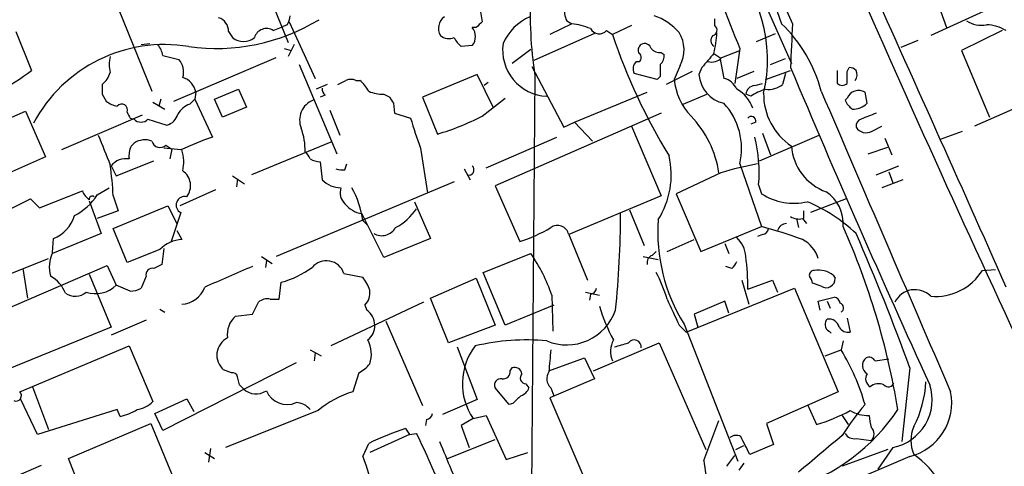
# Model space of a CAD drawing. Extents: x 4 to 1056, y 8 to 883.
# Drawn here: x 340 to 424, y 626 to 664 of the extents above; entities that cross this region are included whole.
import ezdxf

# ---------------------------------------------------------------- set-up
doc = ezdxf.new("R2010")
doc.units = 0
doc.header["$MEASUREMENT"] = 0
doc.layers.add('MAIN', color=5, linetype='CONTINUOUS')

msp = doc.modelspace()

# ---------------------------------------------------------------- linework, layer by layer
at = {"layer": 'MAIN'}
for p, q in [((398.6107, 675.9786), (405.384, 660.654)), ((358.3093, 672.846), (362.5427, 662.432)), ((346.8793, 668.274), (350.9433, 658.2833)), ((428.3287, 668.1046), (417.2373, 663.0246)), ((403.7753, 666.242), (404.5373, 664.0406)), ((378.8833, 665.226), (379.0527, 664.21)), ((418.084, 665.1413), (418.592, 663.702)), ((362.458, 663.956), (362.1193, 663.7866)), ((362.6273, 664.21), (364.8287, 659.384)), ((386.6727, 664.0406), (384.81, 663.1093)), ((386.2493, 664.2946), (386.6727, 664.0406)), ((391.7527, 663.8713), (390.144, 663.1093)), ((398.8647, 663.8713), (398.8647, 664.464)), ((339.344, 663.3633), (340.6987, 660.0613)), ((357.4627, 663.3633), (357.8013, 662.8553)), ((361.2727, 663.448), (362.1193, 663.7866)), ((378.5447, 663.702), (378.206, 663.702)), ((388.62, 663.194), (383.4553, 660.908)), ((389.636, 663.448), (390.144, 663.1093)), ((402.4207, 662.5166), (404.0293, 663.194)), ((423.3333, 663.448), (419.862, 661.7546)), ((350.012, 662.2626), (350.774, 662.3473)), ((363.0507, 662.2626), (362.5427, 661.2466)), ((378.206, 662.178), (377.2747, 662.0933)), ((416.1367, 662.6013), (414.6973, 662.0086)), ((362.204, 661.924), (362.7967, 661.7546)), ((383.2013, 661.8393), (381.5927, 660.654)), ((394.2927, 661.5853), (394.5467, 661.416)), ((398.78, 661.5006), (399.288, 661.162)), ((399.4573, 661.162), (400.9813, 661.7546)), ((400.9813, 661.924), (400.558, 658.9606)), ((419.862, 661.7546), (422.2327, 656.082)), ((351.8747, 661.3313), (353.2293, 660.9926)), ((352.806, 657.4366), (361.5267, 661.162)), ((363.474, 660.5693), (366.6913, 652.9493)), ((392.176, 660.8233), (392.43, 660.8233)), ((399.288, 661.162), (399.6267, 659.384)), ((403.606, 660.5693), (404.876, 661.0773)), ((378.6293, 659.7226), (373.9727, 657.7753)), ((379.984, 656.9286), (378.6293, 659.7226)), ((383.286, 660.4), (385.9953, 655.2353)), ((393.954, 659.2993), (392.0067, 659.8073)), ((396.9173, 659.9766), (394.716, 658.876)), ((395.9013, 660.4846), (395.3933, 659.2993)), ((397.764, 660.3153), (397.51, 659.7226)), ((402.1667, 659.9766), (400.7273, 659.384)), ((403.1827, 659.2993), (405.2993, 660.0613)), ((404.876, 659.8073), (404.622, 658.876)), ((409.2787, 660.0613), (409.2787, 658.9606)), ((410.1253, 659.9766), (410.2947, 660.3153)), ((365.8447, 658.876), (364.9133, 658.4526)), ((368.3, 659.2146), (368.6387, 659.2146)), ((379.5607, 659.0453), (379.222, 658.7913)), ((383.54, 659.638), (382.9473, 589.026)), ((394.208, 659.5533), (393.954, 659.2993)), ((402.2513, 658.7913), (402.9287, 658.9606)), ((346.71, 658.0293), (347.0487, 657.4366)), ((354.6687, 658.1986), (354.584, 657.606)), ((356.2773, 657.606), (358.3093, 658.4526)), ((358.3093, 658.4526), (358.9867, 656.9286)), ((370.6707, 658.0293), (371.1787, 657.7753)), ((386.9267, 655.6586), (393.1073, 658.1986)), ((396.1553, 657.1826), (398.1873, 658.0293)), ((401.9127, 657.86), (401.4893, 658.0293)), ((411.8187, 657.2673), (411.6493, 658.1986)), ((351.028, 657.352), (352.044, 656.7593)), ((351.7053, 657.606), (351.536, 657.0133)), ((354.1607, 657.1826), (354.584, 657.606)), ((354.584, 657.606), (356.108, 654.3886)), ((356.9547, 656.082), (356.2773, 657.606)), ((365.6753, 657.9446), (365.252, 657.7753)), ((371.5173, 657.2673), (371.602, 656.4206)), ((373.9727, 657.7753), (375.2427, 654.6426)), ((379.0527, 656.1666), (381, 657.6906)), ((410.1253, 657.6906), (409.956, 657.5213)), ((426.8893, 657.9446), (420.9627, 655.32)), ((329.5227, 651.9333), (340.1907, 656.59)), ((340.1907, 656.59), (341.884, 652.6953)), ((358.9867, 656.9286), (356.9547, 656.082)), ((366.0987, 656.6746), (366.9453, 654.558)), ((371.602, 656.4206), (372.9567, 655.9973)), ((394.2927, 656.4206), (380.1533, 650.24)), ((350.0967, 656.2513), (343.2387, 653.288)), ((349.0807, 655.9973), (349.4193, 655.9126)), ((350.6047, 655.9126), (352.2133, 655.4046)), ((385.9953, 655.2353), (386.9267, 655.6586)), ((386.9267, 655.6586), (388.4507, 654.05)), ((402.336, 655.6586), (401.9127, 655.4893)), ((391.7527, 655.32), (394.2927, 649.3933)), ((402.9287, 654.7273), (403.606, 652.8646)), ((412.242, 654.8966), (413.0887, 655.32)), ((418.084, 654.2193), (419.9467, 654.8966)), ((349.1653, 653.6266), (349.4193, 653.8806)), ((366.1833, 653.9653), (359.41, 651.1713)), ((379.3913, 651.764), (385.4027, 654.3886)), ((402.6747, 652.3566), (407.7547, 654.558)), ((413.3427, 654.304), (413.9353, 652.8646)), ((353.3987, 653.288), (351.9593, 653.4573)), ((352.1287, 653.7113), (352.6367, 653.3726)), ((352.6367, 653.3726), (352.4673, 652.526)), ((373.8033, 653.4573), (374.396, 649.6473)), ((411.9033, 652.9493), (413.5967, 653.542)), ((341.884, 652.6953), (332.8247, 648.716)), ((347.8953, 651.0866), (351.1127, 652.3566)), ((365.252, 652.272), (365.4213, 650.748)), ((347.472, 651.9333), (347.8953, 651.0866)), ((367.3687, 651.5946), (367.538, 652.1026)), ((377.5287, 651.6793), (378.0367, 650.748)), ((399.3727, 651.3406), (395.5627, 649.5626)), ((400.9813, 652.1026), (402.844, 646.7686)), ((412.5807, 651.1713), (414.528, 651.9333)), ((413.6813, 651.4253), (414.02, 650.494)), ((357.8013, 651.0866), (358.8173, 650.4093)), ((358.2247, 650.8326), (358.14, 650.1553)), ((376.682, 650.5786), (361.5267, 644.2286)), ((414.8667, 650.748), (413.0887, 650.0706)), ((341.376, 648.3773), (345.0167, 649.8166)), ((346.2867, 649.478), (347.3027, 650.0706)), ((356.362, 649.9013), (353.314, 648.5466)), ((380.1533, 650.24), (382.27, 645.4986)), ((402.59, 650.3246), (402.844, 649.5626)), ((340.614, 649.1393), (341.376, 648.3773)), ((345.6093, 648.97), (346.6253, 646.176)), ((347.6413, 649.3933), (348.0647, 648.1233)), ((373.2953, 648.8853), (374.65, 645.7526)), ((394.2927, 649.3933), (386.4187, 646.0913)), ((395.5627, 649.5626), (397.6793, 644.652)), ((410.0407, 649.1393), (406.9927, 647.954)), ((348.0647, 648.1233), (346.2867, 647.446)), ((347.6413, 646.5993), (352.298, 648.5466)), ((352.298, 648.5466), (353.06, 647.0226)), ((353.3987, 647.954), (352.552, 645.414)), ((391.5833, 648.208), (392.8533, 645.16)), ((406.4, 648.1233), (406.4, 647.446)), ((370.6707, 644.144), (368.808, 647.8693)), ((368.8927, 647.2766), (369.316, 646.8533)), ((405.8073, 647.446), (405.9767, 646.684)), ((406.3153, 647.446), (406.654, 647.0226)), ((348.8267, 643.7206), (347.6413, 646.5993)), ((353.06, 646.43), (353.4833, 645.668)), ((397.6793, 644.652), (402.844, 646.7686)), ((346.6253, 646.176), (342.4767, 644.4826)), ((342.4767, 644.5673), (342.5613, 645.7526)), ((374.65, 645.7526), (370.6707, 644.144)), ((386.4187, 646.0913), (388.0273, 642.1966)), ((394.8007, 644.652), (397.0867, 645.668)), ((402.9287, 646.0913), (402.5053, 645.922)), ((351.6207, 644.8213), (348.8267, 643.7206)), ((351.9593, 644.906), (351.79, 643.5513)), ((393.5307, 644.3133), (393.8693, 644.652)), ((399.7113, 645.3293), (400.05, 644.4826)), ((337.058, 642.0273), (342.138, 644.0593)), ((360.2567, 644.2286), (361.188, 643.636)), ((360.68, 643.89), (360.5953, 643.2973)), ((379.1373, 642.874), (383.2013, 644.4826)), ((392.7687, 644.2286), (394.0387, 643.9746)), ((335.9573, 638.6406), (347.1333, 643.4666)), ((339.9367, 643.2126), (340.36, 640.6726)), ((347.1333, 643.4666), (347.8953, 641.7733)), ((400.304, 643.2126), (399.796, 643.382)), ((421.64, 643.0433), (422.7407, 643.128)), ((345.6093, 642.7046), (347.472, 638.2173)), ((350.4353, 642.5353), (350.012, 641.5193)), ((367.284, 642.7893), (368.8927, 642.4506)), ((374.65, 640.6726), (378.5447, 642.366)), ((378.5447, 642.366), (380.1533, 638.3866)), ((381, 638.3866), (379.1373, 642.874)), ((401.1507, 642.1966), (401.7433, 640.1646)), ((401.6587, 641.4346), (403.7753, 642.1966)), ((403.7753, 642.1966), (404.1987, 641.1806)), ((408.94, 642.62), (409.1093, 642.366)), ((349.0807, 641.2653), (347.8953, 641.7733)), ((361.7807, 640.588), (361.95, 642.0273)), ((396.4093, 637.794), (405.638, 641.5193)), ((405.638, 641.5193), (409.3633, 632.714)), ((407.924, 641.6886), (407.162, 641.9426)), ((361.0187, 640.588), (361.7807, 640.588)), ((376.174, 636.8626), (374.65, 640.6726)), ((384.9793, 640.9266), (385.064, 637.8786)), ((387.858, 641.1806), (389.0433, 640.9266)), ((388.2813, 641.0113), (388.1967, 640.5033)), ((399.7113, 640.4186), (397.0867, 639.318)), ((400.05, 639.4026), (399.7113, 640.4186)), ((407.67, 640.4186), (409.0247, 640.7573)), ((407.8393, 639.6566), (407.67, 640.4186)), ((408.432, 640.4186), (408.686, 639.826)), ((351.6207, 639.7413), (352.044, 639.4873)), ((359.4947, 639.318), (360.0027, 640.334)), ((374.0573, 640.334), (366.1833, 636.6086)), ((369.062, 640.08), (369.2313, 639.6566)), ((385.1487, 640.08), (381, 638.3866)), ((350.4353, 638.81), (347.472, 637.54)), ((358.0553, 639.1486), (359.4947, 639.318)), ((370.84, 638.7253), (373.9727, 631.5286)), ((397.0867, 639.318), (397.4253, 638.2173)), ((410.1253, 638.9793), (410.3793, 637.794)), ((347.472, 638.2173), (337.7353, 634.238)), ((380.1533, 638.3866), (376.174, 636.8626)), ((395.8167, 638.3866), (396.4093, 637.794)), ((396.24, 638.4713), (400.812, 626.7873)), ((408.6013, 637.8786), (408.7707, 637.7093)), ((409.7867, 637.032), (409.6173, 636.27)), ((339.6827, 632.714), (348.996, 636.6086)), ((348.996, 636.6086), (351.028, 631.8673)), ((364.4053, 636.27), (365.3367, 635.762)), ((376.936, 636.524), (378.6293, 632.0366)), ((388.5353, 634.492), (394.1233, 636.8626)), ((394.1233, 636.8626), (398.1027, 627.8033)), ((408.2627, 635.762), (409.6173, 636.27)), ((364.8287, 636.016), (364.744, 635.3386)), ((384.7253, 634.492), (387.7733, 635.5926)), ((387.7733, 635.5926), (388.62, 633.8146)), ((412.496, 635.3386), (413.6813, 635.508)), ((363.22, 635.1693), (351.8747, 629.412)), ((357.7167, 634.3226), (357.0393, 634.5766)), ((381.4233, 634.492), (381.5927, 634.746)), ((415.4593, 634.746), (414.782, 628.4806)), ((358.394, 633.3066), (358.2247, 633.984)), ((368.554, 634.3226), (368.046, 632.714)), ((388.62, 633.8146), (384.81, 632.206)), ((340.7833, 633.1373), (342.138, 629.4966)), ((381.3387, 631.6133), (380.1533, 633.0526)), ((382.778, 633.3913), (383.032, 633.0526)), ((384.8947, 633.0526), (385.1487, 632.3753)), ((341.2067, 629.0733), (339.7673, 632.0366)), ((351.1973, 630.8513), (353.9067, 632.1213)), ((353.9067, 632.1213), (354.4993, 631.0206)), ((378.6293, 632.0366), (375.666, 630.7666)), ((384.81, 632.206), (388.62, 623.316)), ((409.3633, 632.714), (403.2673, 630.0046)), ((347.98, 631.19), (341.2067, 629.0733)), ((348.234, 630.5973), (347.98, 631.19)), ((381.6773, 631.698), (381.3387, 631.6133)), ((406.7387, 631.6133), (407.5007, 629.92)), ((351.8747, 629.412), (351.1973, 630.8513)), ((365.0827, 631.1053), (357.2087, 627.9726)), ((374.3113, 630.3433), (374.2267, 629.8353)), ((378.2907, 630.428), (377.2747, 629.8353)), ((378.2907, 630.428), (379.3913, 630.682)), ((379.3913, 630.682), (381.0847, 626.9566)), ((409.702, 630.682), (410.21, 629.92)), ((343.8313, 627.0413), (350.8587, 630.0046)), ((350.8587, 630.0046), (353.822, 622.808)), ((372.5333, 629.5813), (372.872, 629.0733)), ((377.2747, 629.8353), (377.952, 627.9726)), ((397.9333, 626.872), (399.2033, 630.2586)), ((403.2673, 630.0046), (403.86, 628.2266)), ((372.872, 629.0733), (369.4853, 627.5493)), ((372.872, 629.0733), (373.4647, 629.158)), ((376.0893, 627.0413), (380.1533, 628.65)), ((410.8873, 628.7346), (412.1573, 628.5653)), ((355.9387, 627.888), (355.7693, 626.7026)), ((368.8927, 627.2106), (369.4007, 628.3113)), ((400.6427, 627.8033), (401.32, 628.142)), ((403.86, 628.2266), (401.828, 627.38)), ((414.02, 627.9726), (412.75, 626.11)), ((346.456, 620.4373), (343.8313, 627.0413)), ((355.4307, 627.5493), (356.2773, 627.0413)), ((381.0847, 626.9566), (382.9473, 627.5493)), ((399.8807, 626.364), (400.558, 627.2953)), ((413.5967, 627.8033), (409.702, 626.364)), ((339.1747, 625.4326), (341.5453, 626.4486)), ((401.32, 626.618), (400.8967, 626.0253))]:
    msp.add_line(p, q, dxfattribs=at)
for centre, radius, start, end in [((39570.2249, 17949.282), 42895.2549, 203.62972278, 203.85890571), ((2409.8903, 1561.5545), 2196.187, 202.8520204, 204.1212615), ((796.2647, 821.5134), 426.2836, 200.800073, 201.985611), ((390.8274, 660.9787), 12.5181, 346.770933, 44.790925), ((1761.4185, 1258.9481), 1474.3483, 203.5998678, 205.0769059), ((-4574.5584, -1581.2475), 5470.2263, 23.9760398, 24.2840741), ((326.4974, 687.9598), 25.658, 287.818251, 306.847076), ((417.1512, 664.8028), 34.0057, 176.717391, 188.735914), ((361.1874, 664.8029), 1.527, 326.315136, 356.812677), ((387.9435, 665.1414), 1.894, 169.701647, 206.556934), ((392.1992, 660.2349), 4.7276, 40.076659, 71.491085), ((356.4323, 678.7107), 16.7836, 261.929425, 301.362342), ((356.2245, 663.3739), 1.2382, 359.509514, 71.567978), ((376.5434, 663.6443), 1.2164, 125.601744, 210.627705), ((505.7736, 536.9811), 179.57, 134.885386, 135.114614), ((384.9535, 660.5105), 4.5135, 114.014046, 155.985954), ((385.7832, 657.3924), 6.7074, 68.134031, 82.379334), ((398.5682, 663.4903), 0.4827, 285.265529, 52.109403), ((396.0759, 655.1885), 12.2456, 14.638944, 46.292729), ((1336.7354, 619.8267), 932.3157, 177.2818001, 177.5109764), ((421.5129, 666.0302), 2.1259, 234.728008, 282.65685), ((421.7802, 660.2184), 3.7429, 59.639545, 86.959938), ((360.6871, 662.558), 1.0654, 56.655982, 163.7968), ((376.2375, 663.9773), 1.2068, 232.132095, 291.611864), ((377.3208, 662.94), 1.168, 319.277393, 40.722607), ((389.0202, 664.0252), 0.844, 208.900314, 316.853182), ((437.9568, 679.1561), 50.4338, 198.55264, 211.532697), ((393.4963, 661.8101), 2.746, 331.138931, 32.328289), ((399.1368, 662.5953), 0.6159, 135.802667, 234.596423), ((387.8559, 663.9683), 11.1994, 347.270815, 356.469269), ((352.0075, 649.6448), 12.6192, 80.565669, 151.975053), ((349.5672, 660.8441), 2.3584, 11.922191, 36.975336), ((358.7327, 663.9665), 1.4499, 230.030499, 309.966473), ((378.5011, 663.6587), 1.9886, 203.828505, 231.923362), ((384.7417, 661.8042), 3.9485, 172.094195, 267.304403), ((392.8555, 661.8059), 0.5237, 119.291595, 215.659773), ((392.8957, 661.7758), 0.5699, 15.072595, 121.33616), ((392.1759, 661.162), 0.4234, 306.878017, 53.113861), ((394.1958, 662.5708), 0.9902, 220.782042, 275.615598), ((393.5612, 661.3191), 0.9903, 310.782042, 5.615598), ((694.5823, 406.9205), 390.2692, 139.283307, 139.512501), ((350.0562, 660.5693), 2.7535, 165.760371, 194.239629), ((352.0651, 659.9342), 1.5734, 342.786964, 42.274669), ((392.7166, 660.2111), 0.8167, 131.445945, 209.631761), ((648.2078, 660.0613), 254.0003, 179.885409, 180.114592), ((398.6106, 661.8816), 1.1111, 252.258079, 319.639196), ((328.4671, 676.1986), 20.2491, 287.889659, 307.16106), ((345.5574, 660.3781), 1.8934, 307.499955, 345.123358), ((400.2152, 659.9147), 2.712, 184.061834, 257.467297), ((1299.8362, 1036.7982), 970.5337, 202.8247194, 204.5660515), ((156.1253, 659.4686), 254.0005, 359.885409, 0.114591), ((410.2353, 659.3583), 0.9588, 47.155503, 86.448267), ((410.1799, 659.7044), 0.7923, 321.81678, 26.772023), ((558.3598, 658.4526), 211.6502, 179.885381, 180.114592), ((353.0786, 657.9325), 1.6122, 9.500299, 72.328171), ((282.4747, 828.3503), 189.2835, 296.447048, 296.676258), ((367.8766, 658.1989), 1.1004, 67.370923, 112.624271), ((366.6918, 656.8442), 3.0674, 27.979423, 50.602432), ((400.7775, 659.8762), 5.415, 186.115729, 223.240002), ((399.2975, 657.8791), 1.5405, 21.85597, 77.660799), ((403.4276, 660.278), 1.8418, 262.358691, 310.428535), ((409.702, 659.4051), 0.6138, 226.399434, 313.600566), ((366.3788, 658.5969), 0.9594, 183.561805, 222.837328), ((370.628, 661.118), 3.089, 246.589518, 270.79204), ((399.448, 656.0005), 2.7658, 17.756905, 62.448227), ((402.3783, 657.9023), 0.898, 98.130102, 171.869898), ((404.3804, 654.2287), 4.3904, 105.83085, 124.198608), ((408.2809, 658.027), 5.2683, 179.053785, 236.64203), ((6805.7403, 3397.1684), 6959.4213, 203.17561533, 203.40479858), ((411.099, 657.3095), 1.0456, 58.244957, 158.62494), ((348.4661, 659.3189), 2.3563, 233.019707, 258.094435), ((348.3671, 656.6988), 0.4988, 337.168018, 140.907813), ((354.7878, 655.397), 1.8925, 109.351197, 150.252866), ((365.324, 655.8334), 1.8141, 111.494667, 202.109906), ((498.3479, 742.1712), 152.6259, 213.57026, 213.799443), ((395.4817, 653.4202), 5.6552, 346.526965, 42.865328), ((411.7751, 658.3247), 1.9886, 203.828505, 231.923362), ((410.6202, 658.4221), 1.6643, 267.537812, 316.063841), ((475.9536, 719.7512), 141.9905, 206.450442, 206.679625), ((351.8887, 656.6606), 1.2973, 284.490435, 345.509565), ((538.9456, 338.6669), 341.9583, 111.686821, 111.916004), ((350.012, 656.4771), 0.8185, 223.604026, 316.395974), ((404.9925, 665.264), 33.3491, 196.133082, 200.734206), ((368.9834, 675.8154), 22.0786, 286.469223, 297.1335), ((390.5054, 650.0633), 8.7912, 8.354261, 43.967639), ((401.9603, 655.7539), 0.3876, 345.766569, 141.095458), ((411.4775, 655.3373), 0.599, 106.16876, 189.805162), ((358.5153, 653.2516), 5.4683, 358.606319, 20.320589), ((411.734, 655.7434), 0.9875, 210.967737, 300.959776), ((981.8615, 907.2808), 683.8981, 201.6868087, 201.9159979), ((350.3529, 652.4213), 1.7324, 70.074536, 122.609438), ((351.6233, 654.1863), 0.6935, 191.334236, 316.776044), ((364.5532, 629.7145), 26.0794, 108.894528, 115.322559), ((390.2268, 651.3403), 12.4049, 355.303407, 14.225226), ((351.2818, 652.7377), 2.2956, 157.218285, 185.29137), ((350.4281, 652.2514), 3.2263, 346.714533, 18.741581), ((363.3052, 652.1877), 1.1509, 17.093579, 53.981411), ((409.8313, 653.9358), 4.458, 183.977108, 250.556258), ((348.7252, 650.9666), 1.5827, 80.148459, 142.353935), ((365.5578, 654.8297), 2.5759, 243.422017, 263.18205), ((387.9835, 651.1914), 7.1648, 327.68539, 12.810185), ((318.9146, 647.938), 28.7635, 2.900136, 8.154695), ((352.6968, 650.2492), 1.5325, 322.137805, 55.355921), ((367.1993, 653.5407), 1.9535, 252.340475, 274.974823), ((377.9181, 651.5946), 0.4444, 252.262204, 49.634972), ((406.9363, 627.0666), 25.4251, 100.036569, 107.30665), ((367.0568, 652.3832), 2.3127, 224.994745, 269.336047), ((346.4562, 650.3246), 1.5265, 199.437953, 236.302645), ((368.2154, 649.6473), 1.2587, 160.348626, 227.724168), ((360.64, 646.0777), 8.3393, 8.265744, 28.607225), ((406.4907, 646.9989), 3.3041, 356.003093, 55.811658), ((311.2809, 706.2553), 64.208, 291.704224, 297.183701), ((342.1073, 652.1001), 4.9338, 296.896912, 327.896387), ((345.8633, 649.111), 0.2602, 49.39393, 192.519254), ((353.7308, 648.602), 0.7282, 76.021008, 242.86486), ((405.5956, 653.8488), 5.0934, 237.300866, 282.969154), ((401.1372, 635.7772), 14.2548, 46.844018, 66.86147), ((369.1504, 650.0981), 2.2549, 217.801442, 261.266201), ((369.2509, 651.1632), 5.0987, 298.537457, 325.735828), ((341.4143, 648.5852), 3.056, 292.04442, 343.16248), ((320.5556, 647.3737), 70.2674, 353.694791, 0.404113), ((408.8375, 646.3082), 14.8362, 175.929626, 211.885728), ((406.0189, 648.8004), 1.3865, 238.733619, 282.344134), ((370.5038, 647.3525), 1.3588, 239.98001, 330.527622), ((378.447, 657.462), 12.5594, 287.721696, 300.88904), ((385.4707, 645.9095), 0.9652, 10.855934, 126.638389), ((391.9178, 606.2829), 41.9342, 69.91976, 74.89694), ((402.8439, 646.6841), 0.5988, 278.140927, 351.859073), ((404.985, 646.2052), 0.8178, 91.702811, 164.044981), ((350.9383, 620.693), 64.3667, 9.385787, 23.898029), ((353.6573, 642.8131), 2.8602, 93.48774, 135.402288), ((399.079, 644.0717), 2.4154, 3.72445, 46.967882), ((405.0724, 643.2466), 2.7218, 17.373113, 62.828657), ((230.9287, 567.5632), 196.3799, 20.005251, 23.597546), ((345.2365, 643.3142), 3.031, 155.579356, 194.890869), ((365.7841, 642.2686), 1.5877, 19.144776, 139.615941), ((370.9118, 636.1153), 14.8675, 18.881472, 34.248972), ((393.718, 643.7106), 0.6311, 107.263584, 194.619728), ((399.6274, 644.1433), 1.1507, 306.016391, 342.917772), ((386.0174, 641.8884), 15.6479, 358.338148, 8.601068), ((351.0147, 642.6332), 0.5876, 80.399825, 189.590561), ((436.1213, 474.0671), 189.3057, 116.453844, 116.68304), ((801.9463, -373.4694), 1108.941, 113.5147845, 113.7439757), ((359.7869, 649.8449), 8.1113, 285.466563, 306.175383), ((407.3372, 642.608), 0.4353, 90.776532, 189.613789), ((407.6397, 640.947), 2.1189, 52.144701, 98.369112), ((417.646, 645.528), 4.7038, 265.015434, 328.11392), ((341.0833, 640.1753), 2.6585, 20.262432, 62.586756), ((366.2162, 640.2996), 3.4337, 17.812818, 38.7875), ((381.5755, 636.5323), 13.8331, 17.04892, 27.286738), ((406.2051, 641.8833), 0.9587, 3.546139, 42.848561), ((408.3373, 642.3411), 0.7724, 237.649423, 1.847371), ((346.1314, 643.5937), 2.5348, 252.171197, 314.096911), ((348.9655, 643.5222), 2.2598, 272.922039, 297.586725), ((353.3685, 642.357), 2.1954, 272.997425, 339.940637), ((368.0464, 641.1241), 1.4565, 314.207251, 8.922318), ((388.1968, 641.6038), 0.5985, 278.116564, 351.883436), ((415.8938, 639.505), 1.8954, 44.861063, 154.063582), ((344.4095, 642.3318), 1.4899, 236.043284, 309.405755), ((360.7562, 639.4789), 1.1397, 76.684351, 131.38597), ((945.6582, 893.4871), 606.1369, 204.6598915, 204.8890746), ((408.9399, 640.1645), 0.5988, 8.140927, 81.859073), ((368.3858, 638.39), 1.5229, 359.872083, 56.275497), ((386.2375, 641.1033), 4.4048, 247.558736, 340.82628), ((403.3208, 644.1911), 14.8813, 196.376743, 208.385193), ((409.3846, 639.8472), 0.4285, 302.885436, 69.780423), ((359.4151, 637.5997), 2.0611, 131.280329, 188.754405), ((408.728, 638.5137), 0.4824, 127.851024, 195.278039), ((408.545, 637.9634), 0.938, 15.704595, 96.918945), ((988.0145, 899.8604), 706.8687, 201.7318798, 204.953814), ((368.3806, 638.3264), 1.5293, 307.710681, 2.256019), ((408.7115, 638.3189), 0.4539, 171.421795, 255.948448), ((410.1958, 638.6264), 0.8524, 208.681808, 282.43184), ((358.0985, 635.8201), 1.6335, 116.174436, 229.575998), ((367.0775, 635.907), 2.5444, 341.142059, 28.385096), ((382.7714, 618.6302), 18.4881, 84.460798, 103.485439), ((391.9645, 636.1429), 1.9902, 150.709679, 203.835923), ((391.9938, 636.5075), 0.6093, 353.573621, 144.350818), ((382.6056, 633.4024), 5.2408, 142.281694, 214.579751), ((850.4598, 592.9909), 467.5724, 174.689027, 174.918222), ((306.256, 933.0432), 308.2033, 285.826979, 286.056162), ((392.6824, 626.1086), 19.7496, 16.184137, 30.964901), ((412.2698, 634.9462), 0.8397, 129.655285, 237.50421), ((411.988, 635.0845), 0.5681, 26.574073, 116.56054), ((367.1149, 637.0315), 3.0674, 297.979423, 320.602432), ((381.8097, 634.1481), 0.6361, 8.12628, 109.947705), ((357.7844, 633.8738), 0.4539, 14.051552, 98.578205), ((380.6401, 633.2854), 0.5396, 78.683821, 205.558299), ((380.8306, 634.4073), 0.5987, 261.876665, 8.132809), ((382.787, 633.886), 0.4948, 134.647894, 268.957742), ((385.6001, 633.8287), 1.0488, 146.519018, 227.732191), ((412.4811, 633.8112), 0.788, 147.205358, 238.783105), ((273.9259, 548.4748), 119.7134, 44.893869, 45.123086), ((359.8077, 634.0483), 1.524, 225.140893, 304.915331), ((382.0583, 633.349), 1.0178, 286.930557, 343.069443), ((412.8134, 632.1854), 1.2061, 68.369722, 127.887483), ((413.639, 633.6031), 0.4827, 217.890597, 344.734472), ((413.2299, 632.0236), 4.1273, 281.036321, 18.11097), ((408.0172, 633.866), 8.8021, 332.124861, 358.011651), ((339.3652, 632.3754), 0.4643, 245.775631, 46.841982), ((362.4636, 633.5745), 1.9451, 203.509959, 292.885667), ((370.4574, 624.7385), 8.3321, 106.822742, 130.170256), ((551.3284, 462.6993), 239.462, 134.881179, 135.110379), ((414.3123, 631.7807), 4.7118, 284.089035, 11.424642), ((346.8793, 635.9311), 5.5031, 284.250882, 300.511471), ((349.2502, 633.7298), 2.5748, 279.457932, 313.667122), ((363.1992, 630.2592), 1.5235, 37.658936, 89.217751), ((400.5977, 640.4021), 16.6302, 287.031753, 326.362392), ((428.7488, 616.8923), 22.5633, 139.274762, 147.581061), ((374.2268, 630.9358), 0.5985, 278.116564, 351.883436), ((403.31, 644.1855), 14.8683, 286.370925, 298.389364), ((411.9484, 633.8), 3.1182, 239.788135, 270.727643), ((421.2432, 631.7021), 9.3112, 186.289703, 192.630991), ((380.6897, 604.9643), 25.9331, 108.331686, 115.80521), ((411.7199, 629.1157), 0.703, 308.473982, 51.520947), ((418.4366, 628.5653), 2.8926, 155.809645, 204.190355), ((309.2442, 597.6445), 71.5358, 21.61267, 26.137547), ((400.6701, 628.0944), 0.9012, 63.941047, 126.449005), ((20.427, 437.632), 425.9942, 26.450466, 26.679637), ((1191.0049, -303.9212), 1216.8627, 129.945847, 130.1750253), ((410.704, 629.5673), 0.8527, 208.687149, 282.414375), ((1582.9337, 1134.0699), 1309.0948, 202.7190593, 202.9482411), ((7305.0613, -15325.0837), 17376.4872, 113.35892856, 113.58811207), ((426.0574, 645.768), 60.1014, 197.985007, 203.863632), ((411.2653, 620.9639), 7.8557, 4.190948, 54.76043), ((301.8627, 608.1082), 40.3278, 19.962957, 27.186211), ((406.8304, 627.5387), 8.922, 184.285423, 199.903552)]:
    msp.add_arc(centre, radius, start, end, dxfattribs=at)

doc.saveas('drawing.dxf')
